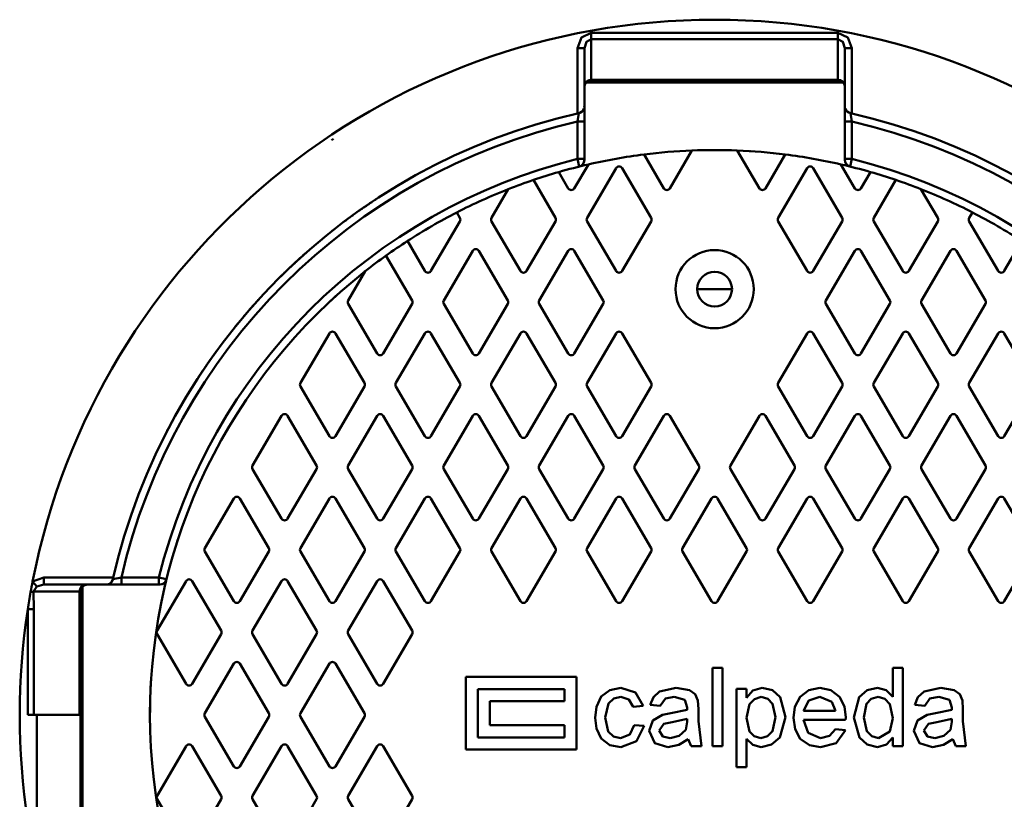
# Model space of a CAD drawing. Units: millimetres. Extents: x -792 to 4932, y 542 to 4466.
# Drawn here: x -140 to 427, y 967 to 1416 of the extents above; entities that cross this region are included whole.
import ezdxf

# ---------------------------------------------------------------- set-up
doc = ezdxf.new("R2010")
doc.units = ezdxf.units.MM
doc.header["$MEASUREMENT"] = 0
doc.linetypes.add('Yhtenäinen', pattern=[0])
doc.layers.add('Muotoviivat', color=18, linetype='Continuous', lineweight=35)

# ---------------------------------------------------------------- blocks, each defined once
blk = doc.blocks.new('Napsa_600_green_LVI_19_6ffe3a53-c16f-4daf-ba3c-790fe65a960d')
at = {"layer": 'Muotoviivat', "color": 0, "linetype": 'Yhtenäinen', "lineweight": 50, "ltscale": 60}
for p, q in [((-354.59, 392.47), (-496.59, 392.47)), ((-354.59, 388.89), (-496.59, 388.89)), ((-496.59, 365.42), (-496.59, 388.89)), ((-354.59, 388.89), (-354.59, 365.42)), ((-504.59, 383.53), (-504.59, 346)), ((-500.59, 383.53), (-500.59, 361.84)), ((-350.59, 361.84), (-350.59, 383.53)), ((-346.59, 346), (-346.59, 383.53)), ((-499.42, 363.83), (-351.76, 363.83)), ((-354.59, 365.42), (-496.59, 365.42)), ((-496.59, 365), (-496.59, 365.42)), ((-354.59, 365), (-496.59, 365)), ((-354.59, 365.42), (-354.59, 365)), ((-500.59, 361.84), (-500.59, 361)), ((-500.59, 361), (-500.59, 319.37)), ((-350.59, 319.37), (-350.59, 361)), ((-503.71, 346.3), (-502.8, 346.64)), ((-503.71, 346.3), (-502.9, 346.59)), ((-503.71, 346.3), (-502.95, 346.56)), ((-503.71, 346.3), (-502.95, 346.56)), ((-503.71, 346.3), (-502.95, 346.56)), ((-503.71, 346.3), (-502.95, 346.56)), ((-503.71, 346.3), (-503.04, 346.51)), ((-502.96, 346.56), (-502.22, 347)), ((-502.74, 346.67), (-502.24, 346.98)), ((-502.73, 346.67), (-502.23, 346.99)), ((-502.73, 346.67), (-502.23, 346.99)), ((-502.73, 346.67), (-502.23, 346.99)), ((-502.67, 346.71), (-502.26, 346.97)), ((-502.59, 346.75), (-502.28, 346.95)), ((-348.95, 346.99), (-348.45, 346.67)), ((-348.95, 346.99), (-348.45, 346.67)), ((-348.95, 346.99), (-348.45, 346.67)), ((-348.95, 346.99), (-348.45, 346.67)), ((-348.95, 346.99), (-348.45, 346.67)), ((-348.95, 346.99), (-348.45, 346.68)), ((-348.95, 346.99), (-348.45, 346.67)), ((-348.95, 346.99), (-348.45, 346.67)), ((-348.95, 346.99), (-348.45, 346.68)), ((-348.94, 346.98), (-348.45, 346.67)), ((-348.94, 346.98), (-348.45, 346.67)), ((-348.94, 346.98), (-348.45, 346.67)), ((-348.94, 346.98), (-348.45, 346.67)), ((-348.94, 346.98), (-348.45, 346.67)), ((-348.94, 346.98), (-348.45, 346.67)), ((-348.94, 346.98), (-348.45, 346.67)), ((-348.94, 346.98), (-348.45, 346.67)), ((-348.94, 346.98), (-348.45, 346.67)), ((-348.94, 346.98), (-348.45, 346.67)), ((-348.23, 346.56), (-347.47, 346.3)), ((-348.23, 346.56), (-347.47, 346.3)), ((-348.23, 346.56), (-347.47, 346.3)), ((-348.23, 346.56), (-347.47, 346.3)), ((-348.23, 346.56), (-347.47, 346.3)), ((-348.23, 346.56), (-347.47, 346.3)), ((-348.23, 346.56), (-347.47, 346.3)), ((-348.23, 346.56), (-347.47, 346.3)), ((-348.23, 346.56), (-347.47, 346.3)), ((-348.23, 346.56), (-347.47, 346.3)), ((-348.23, 346.56), (-347.47, 346.3)), ((-348.23, 346.56), (-347.47, 346.3)), ((-348.23, 346.56), (-347.47, 346.3)), ((-348.23, 346.56), (-347.47, 346.3)), ((-348.23, 346.56), (-347.47, 346.3)), ((-348.23, 346.56), (-347.47, 346.3)), ((-348.23, 346.56), (-347.47, 346.3)), ((-348.23, 346.56), (-347.47, 346.3)), ((-348.23, 346.56), (-347.47, 346.3)), ((-504.59, 319.89), (-504.59, 341.48)), ((-346.59, 341.48), (-346.59, 319.89)), ((-451.36, 302.95), (-438.63, 324.74)), ((-412.55, 324.74), (-399.82, 302.95)), ((-500.64, 319.07), (-500.97, 317.7)), ((-500.64, 319.07), (-500.97, 317.7)), ((-500.59, 319.44), (-500.59, 319.37)), ((-500.59, 319.44), (-500.59, 319.37)), ((-466.21, 322.45), (-454.82, 302.95)), ((-396.36, 302.95), (-384.96, 322.45)), ((-350.59, 319.37), (-350.59, 319.44)), ((-350.59, 319.37), (-350.59, 319.44)), ((-350.59, 319.37), (-350.59, 319.44)), ((-350.2, 317.69), (-350.56, 319.22)), ((-350.23, 317.75), (-350.56, 319.17)), ((-350.23, 317.76), (-350.4, 318.24)), ((-515.32, 312.37), (-509.82, 302.95)), ((-506.36, 302.95), (-498.29, 316.76)), ((-501.82, 316.5), (-501.96, 316.37)), ((-501.41, 316.96), (-501.52, 316.82)), ((-482.32, 314.55), (-499, 286.01)), ((-462.18, 286.01), (-478.86, 314.55)), ((-372.32, 314.55), (-389, 286.01)), ((-352.18, 286.01), (-368.86, 314.55)), ((-352.89, 316.76), (-344.82, 302.95)), ((-349.65, 316.81), (-349.78, 316.98)), ((-349.21, 316.36), (-349.37, 316.51)), ((-341.36, 302.95), (-335.86, 312.37)), ((-602.67, 307.68), (-602.67, 307.68)), ((-602.11, 308), (-602.11, 308)), ((-517.18, 286.01), (-529.92, 307.8)), ((-321.26, 307.8), (-334, 286.01)), ((-612.15, 302.03), (-612.15, 302.02)), ((-608.27, 304.39), (-608.27, 304.39)), ((-607.71, 304.72), (-607.71, 304.72)), ((-544.34, 302.53), (-554, 286.01)), ((-297.18, 286.01), (-306.84, 302.53)), ((-617.65, 298.56), (-617.64, 298.56)), ((-572.18, 286.01), (-574.01, 289.13)), ((-277.17, 289.13), (-279, 286.01)), ((-638.95, 283.71), (-638.96, 283.72)), ((-633.73, 287.58), (-633.73, 287.58)), ((-632.15, 288.72), (-632.15, 288.72)), ((-588.86, 255.45), (-572.18, 283.99)), ((-554, 283.99), (-537.32, 255.45)), ((-533.86, 255.45), (-517.18, 283.99)), ((-499, 283.99), (-482.32, 255.45)), ((-478.86, 255.45), (-462.18, 283.99)), ((-389, 283.99), (-372.32, 255.45)), ((-368.86, 255.45), (-352.18, 283.99)), ((-334, 283.99), (-317.32, 255.45)), ((-313.86, 255.45), (-297.18, 283.99)), ((-279, 283.99), (-262.32, 255.45)), ((-602.4, 272.7), (-592.32, 255.45)), ((-258.86, 255.45), (-248.78, 272.7)), ((-564.82, 267.05), (-581.5, 238.51)), ((-544.68, 238.51), (-561.36, 267.05)), ((-509.82, 267.05), (-526.5, 238.51)), ((-489.68, 238.51), (-506.36, 267.05)), ((-344.82, 267.05), (-361.5, 238.51)), ((-324.68, 238.51), (-341.36, 267.05)), ((-289.82, 267.05), (-306.5, 238.51)), ((-269.68, 238.51), (-286.36, 267.05)), ((-661.69, 265.11), (-661.69, 265.11)), ((-661.66, 265.13), (-661.66, 265.13)), ((-599.68, 238.51), (-614.75, 264.28)), ((-626.67, 255.33), (-636.5, 238.51)), ((-415.59, 245), (-435.59, 245)), ((-688.32, 238.74), (-688.32, 238.74)), ((-687.88, 239.22), (-687.88, 239.22)), ((-636.5, 236.49), (-619.82, 207.95)), ((-616.36, 207.95), (-599.68, 236.49)), ((-581.5, 236.49), (-564.82, 207.95)), ((-561.36, 207.95), (-544.68, 236.49)), ((-526.5, 236.49), (-509.82, 207.95)), ((-506.36, 207.95), (-489.68, 236.49)), ((-361.5, 236.49), (-344.82, 207.95)), ((-341.36, 207.95), (-324.68, 236.49)), ((-306.5, 236.49), (-289.82, 207.95)), ((-286.36, 207.95), (-269.68, 236.49)), ((-701.43, 223.47), (-701.43, 223.47)), ((-705.47, 218.38), (-705.47, 218.39)), ((-647.32, 219.55), (-664, 191.01)), ((-627.18, 191.01), (-643.86, 219.55)), ((-592.32, 219.55), (-609, 191.01)), ((-572.18, 191.01), (-588.86, 219.55)), ((-537.32, 219.55), (-554, 191.01)), ((-517.18, 191.01), (-533.86, 219.55)), ((-482.32, 219.55), (-499, 191.01)), ((-462.18, 191.01), (-478.86, 219.55)), ((-372.32, 219.55), (-389, 191.01)), ((-352.18, 191.01), (-368.86, 219.55)), ((-317.32, 219.55), (-334, 191.01)), ((-297.18, 191.01), (-313.86, 219.55)), ((-262.32, 219.55), (-279, 191.01)), ((-242.18, 191.01), (-258.86, 219.55)), ((-723.11, 193.66), (-723.12, 193.66)), ((-664, 188.99), (-647.32, 160.45)), ((-643.86, 160.45), (-627.18, 188.99)), ((-609, 188.99), (-592.32, 160.45)), ((-588.86, 160.45), (-572.18, 188.99)), ((-554, 188.99), (-537.32, 160.45)), ((-533.86, 160.45), (-517.18, 188.99)), ((-499, 188.99), (-482.32, 160.45)), ((-478.86, 160.45), (-462.18, 188.99)), ((-389, 188.99), (-372.32, 160.45)), ((-368.86, 160.45), (-352.18, 188.99)), ((-334, 188.99), (-317.32, 160.45)), ((-313.86, 160.45), (-297.18, 188.99)), ((-279, 188.99), (-262.32, 160.45)), ((-258.86, 160.45), (-242.18, 188.99)), ((-731.06, 180.86), (-731.06, 180.85)), ((-734.32, 175.24), (-734.32, 175.24)), ((-674.82, 172.05), (-691.5, 143.51)), ((-654.68, 143.51), (-671.36, 172.05)), ((-619.82, 172.05), (-636.5, 143.51)), ((-599.68, 143.51), (-616.36, 172.05)), ((-564.82, 172.05), (-581.5, 143.51)), ((-544.68, 143.51), (-561.36, 172.05)), ((-509.82, 172.05), (-526.5, 143.51)), ((-489.68, 143.51), (-506.36, 172.05)), ((-454.82, 172.05), (-471.5, 143.51)), ((-434.68, 143.51), (-451.36, 172.05)), ((-399.82, 172.05), (-416.5, 143.51)), ((-379.68, 143.51), (-396.36, 172.05)), ((-344.82, 172.05), (-361.5, 143.51)), ((-324.68, 143.51), (-341.36, 172.05)), ((-289.82, 172.05), (-306.5, 143.51)), ((-269.68, 143.51), (-286.36, 172.05)), ((-743.47, 158.05), (-743.47, 158.04)), ((-691.5, 141.49), (-674.82, 112.95)), ((-671.36, 112.95), (-654.68, 141.49)), ((-636.5, 141.49), (-619.82, 112.95)), ((-616.36, 112.95), (-599.68, 141.49)), ((-581.5, 141.49), (-564.82, 112.95)), ((-561.36, 112.95), (-544.68, 141.49)), ((-526.5, 141.49), (-509.82, 112.95)), ((-506.36, 112.95), (-489.68, 141.49)), ((-471.5, 141.49), (-454.82, 112.95)), ((-451.36, 112.95), (-434.68, 141.49)), ((-416.5, 141.49), (-399.82, 112.95)), ((-396.36, 112.95), (-379.68, 141.49)), ((-361.5, 141.49), (-344.82, 112.95)), ((-341.36, 112.95), (-324.68, 141.49)), ((-306.5, 141.49), (-289.82, 112.95)), ((-286.36, 112.95), (-269.68, 141.49)), ((-702.32, 124.55), (-719, 96.01)), ((-682.18, 96.01), (-698.86, 124.55)), ((-647.32, 124.55), (-664, 96.01)), ((-627.18, 96.01), (-643.86, 124.55)), ((-592.32, 124.55), (-609, 96.01)), ((-572.18, 96.01), (-588.86, 124.55)), ((-537.32, 124.55), (-554, 96.01)), ((-517.18, 96.01), (-533.86, 124.55)), ((-482.32, 124.55), (-499, 96.01)), ((-462.18, 96.01), (-478.86, 124.55)), ((-427.32, 124.55), (-444, 96.01)), ((-407.18, 96.01), (-423.86, 124.55)), ((-372.32, 124.55), (-389, 96.01)), ((-352.18, 96.01), (-368.86, 124.55)), ((-317.32, 124.55), (-334, 96.01)), ((-297.18, 96.01), (-313.86, 124.55)), ((-262.32, 124.55), (-279, 96.01)), ((-242.18, 96.01), (-258.86, 124.55)), ((-719, 93.99), (-702.32, 65.45)), ((-698.86, 65.45), (-682.18, 93.99)), ((-664, 93.99), (-647.32, 65.45)), ((-643.86, 65.45), (-627.18, 93.99)), ((-609, 93.99), (-592.32, 65.45)), ((-588.86, 65.45), (-572.18, 93.99)), ((-554, 93.99), (-537.32, 65.45)), ((-533.86, 65.45), (-517.18, 93.99)), ((-499, 93.99), (-482.32, 65.45)), ((-478.86, 65.45), (-462.18, 93.99)), ((-444, 93.99), (-427.32, 65.45)), ((-423.86, 65.45), (-407.18, 93.99)), ((-389, 93.99), (-372.32, 65.45)), ((-368.86, 65.45), (-352.18, 93.99)), ((-334, 93.99), (-317.32, 65.45)), ((-313.86, 65.45), (-297.18, 93.99)), ((-279, 93.99), (-262.32, 65.45)), ((-258.86, 65.45), (-242.18, 93.99)), ((-771.59, 79), (-811.77, 79)), ((-787.61, 75), (-811.77, 75)), ((-789.42, -73.83), (-789.42, 73.83)), ((-744.96, 75), (-786.59, 75)), ((-772.58, 76.64), (-772.26, 77.14)), ((-772.58, 76.64), (-772.26, 77.14)), ((-772.58, 76.64), (-772.26, 77.14)), ((-772.58, 76.64), (-772.26, 77.14)), ((-772.58, 76.64), (-772.26, 77.14)), ((-772.58, 76.64), (-772.26, 77.14)), ((-772.58, 76.64), (-772.26, 77.14)), ((-772.58, 76.64), (-772.26, 77.14)), ((-772.58, 76.64), (-772.26, 77.14)), ((-772.57, 76.65), (-772.26, 77.15)), ((-772.57, 76.65), (-772.26, 77.15)), ((-772.57, 76.65), (-772.26, 77.15)), ((-772.57, 76.65), (-772.26, 77.15)), ((-772.57, 76.65), (-772.26, 77.15)), ((-772.57, 76.65), (-772.26, 77.15)), ((-772.57, 76.65), (-772.26, 77.15)), ((-772.57, 76.65), (-772.26, 77.15)), ((-772.57, 76.65), (-772.26, 77.15)), ((-772.57, 76.65), (-772.26, 77.15)), ((-772.15, 77.36), (-771.89, 78.12)), ((-772.15, 77.36), (-771.89, 78.12)), ((-772.15, 77.36), (-771.89, 78.12)), ((-772.15, 77.36), (-771.89, 78.12)), ((-772.15, 77.36), (-771.89, 78.12)), ((-772.15, 77.36), (-771.89, 78.12)), ((-772.15, 77.36), (-771.89, 78.12)), ((-772.15, 77.36), (-771.89, 78.12)), ((-772.15, 77.36), (-771.89, 78.12)), ((-772.15, 77.36), (-771.89, 78.12)), ((-772.15, 77.36), (-771.89, 78.12)), ((-772.15, 77.36), (-771.89, 78.12)), ((-772.15, 77.36), (-771.89, 78.12)), ((-772.15, 77.36), (-771.89, 78.12)), ((-772.15, 77.36), (-771.89, 78.12)), ((-772.15, 77.36), (-771.89, 78.12)), ((-772.15, 77.36), (-771.89, 78.12)), ((-772.15, 77.36), (-771.89, 78.12)), ((-772.15, 77.36), (-771.89, 78.12)), ((-767.07, 79), (-745.48, 79)), ((-729.82, 77.05), (-746.5, 48.51)), ((-744.96, 75), (-745.03, 75)), ((-743.35, 75.35), (-743.82, 75.19)), ((-742.41, 75.94), (-742.55, 75.82)), ((-741.96, 76.37), (-742.09, 76.23)), ((-709.68, 48.51), (-726.36, 77.05)), ((-674.82, 77.05), (-691.5, 48.51)), ((-654.68, 48.51), (-671.36, 77.05)), ((-619.82, 77.05), (-636.5, 48.51)), ((-599.68, 48.51), (-616.36, 77.05)), ((-817.73, 71), (-791.1, 71)), ((-791.1, 0), (-791.1, 71)), ((-791.1, 71), (-790.59, 71)), ((-790.59, 71), (-790.59, -71)), ((-820.93, 60.85), (-820.93, 0)), ((-817.44, 60.85), (-817.44, 0)), ((-746.5, 46.49), (-729.82, 17.95)), ((-726.36, 17.95), (-709.68, 46.49)), ((-691.5, 46.49), (-674.82, 17.95)), ((-671.36, 17.95), (-654.68, 46.49)), ((-636.5, 46.49), (-619.82, 17.95)), ((-616.36, 17.95), (-599.68, 46.49)), ((-702.32, 29.55), (-719, 1.01)), ((-682.18, 1.01), (-698.86, 29.55)), ((-647.32, 29.55), (-664, 1.01)), ((-627.18, 1.01), (-643.86, 29.55)), ((-426.89, 27.12), (-421.13, 27.12)), ((-426.89, -17.88), (-426.89, 27.12)), ((-421.13, 27.12), (-421.13, -17.88)), ((-323.05, 27.12), (-317.28, 27.12)), ((-323.05, 10.5), (-323.05, 27.12)), ((-317.28, 27.12), (-317.28, -17.88)), ((-568.89, 21.94), (-568.89, -19.91)), ((-505.01, 21.94), (-568.89, 21.94)), ((-505.01, -19.91), (-505.01, 21.94)), ((-561.89, 14.94), (-561.89, -12.91)), ((-512.01, 14.94), (-561.89, 14.94)), ((-512.01, 7.94), (-512.01, 14.94)), ((-413.05, -30), (-413.05, 15)), ((-413.05, 15), (-407.28, 15)), ((-407.28, 15), (-407.28, 9.78)), ((-554.89, -5.91), (-554.89, 7.94)), ((-554.89, 7.94), (-512.01, 7.94)), ((-456.89, 5.2), (-462.66, 5.77)), ((-304.59, 5.2), (-310.36, 5.77)), ((-466.7, 5.2), (-472.47, 4.62)), ((-434.97, 3.44), (-434.97, -3.6)), ((-374.39, 2.31), (-355.93, 2.31)), ((-282.66, 3.44), (-282.66, -3.6)), ((-820.93, 0), (-817.44, 0)), ((-817.44, 0), (-791.1, 0)), ((-815.81, 0), (-815.81, -60.85)), ((-791.1, 0), (-790.59, 0)), ((-719, -1.01), (-702.32, -29.55)), ((-698.86, -29.55), (-682.18, -1.01)), ((-664, -1.01), (-647.32, -29.55)), ((-643.86, -29.55), (-627.18, -1.01)), ((-441.34, -3.98), (-441.32, -2.3)), ((-350.19, -2.88), (-374.39, -2.88)), ((-289.04, -3.98), (-289.01, -2.3)), ((-512.01, -5.91), (-554.89, -5.91)), ((-512.01, -12.91), (-512.01, -5.91)), ((-471.89, -5.77), (-466.13, -6.34)), ((-356, -8.07), (-350.34, -8.65)), ((-561.89, -12.91), (-512.01, -12.91)), ((-407.28, -13.75), (-407.28, -30)), ((-323.05, -17.88), (-323.05, -12.91)), ((-729.82, -17.95), (-746.5, -46.49)), ((-709.68, -46.49), (-726.36, -17.95)), ((-674.82, -17.95), (-691.5, -46.49)), ((-654.68, -46.49), (-671.36, -17.95)), ((-619.82, -17.95), (-636.5, -46.49)), ((-599.68, -46.49), (-616.36, -17.95)), ((-568.89, -19.91), (-505.01, -19.91)), ((-433.24, -17.88), (-439.01, -17.88)), ((-421.13, -17.88), (-426.89, -17.88)), ((-317.28, -17.88), (-323.05, -17.88)), ((-280.93, -17.88), (-286.7, -17.88)), ((-407.28, -30), (-413.05, -30)), ((-746.5, -48.51), (-729.82, -77.05)), ((-726.36, -77.05), (-709.68, -48.51)), ((-691.5, -48.51), (-674.82, -77.05)), ((-671.36, -77.05), (-654.68, -48.51)), ((-636.5, -48.51), (-619.82, -77.05)), ((-616.36, -77.05), (-599.68, -48.51))]:
    blk.add_line(p, q, dxfattribs=at)
for points in [[(-496.59, 392.47), (-502.25, 389.85), (-504.59, 383.53)], [(-496.59, 392.47), (-496.59, 388.89)], [(-346.59, 383.53), (-348.93, 389.85), (-354.59, 392.47)], [(-354.59, 392.47), (-354.59, 388.89)], [(-496.59, 388.89), (-499.42, 387.32), (-500.59, 383.53)], [(-350.59, 383.53), (-351.76, 387.32), (-354.59, 388.89)], [(-504.59, 383.53), (-500.59, 383.53)], [(-346.59, 383.53), (-350.59, 383.53)], [(-350.59, 361), (-350.59, 361.84)], [(-504.59, 341.48), (-503.71, 346.3)], [(-503.71, 346.3), (-502.11, 347.06)], [(-503.71, 346.3), (-502.15, 347.03)], [(-503.71, 346.3), (-502.15, 347.03)], [(-503.71, 346.3), (-502.15, 347.03)], [(-503.71, 346.3), (-502.16, 347.02)], [(-503.71, 346.3), (-502.16, 347.02)], [(-503.71, 346.3), (-502.16, 347.02)], [(-503.71, 346.3), (-502.35, 346.88)], [(-503.66, 346.31), (-502.15, 347.03)], [(-503.17, 346.46), (-502.18, 347.01)], [(-503.15, 346.47), (-502.19, 347)], [(-503.13, 346.48), (-502.2, 347)], [(-503.09, 346.49), (-502.19, 347)], [(-501.37, 347.82), (-501, 348.44)], [(-350.59, 349.14), (-350.59, 349.92)], [(-350.19, 348.45), (-349.85, 347.89)], [(-349.08, 347.07), (-347.47, 346.3)], [(-347.47, 346.3), (-346.59, 341.48)], [(-500.59, 341.48), (-504.59, 341.48)], [(-350.59, 341.48), (-346.59, 341.48)], [(-580.29, 319.52), (-580.29, 319.52)], [(-580.29, 319.52), (-580.29, 319.52)], [(-500.59, 319.89), (-504.59, 319.89)], [(-503.63, 315.49), (-504.59, 319.89)], [(-346.59, 319.89), (-350.59, 319.89)], [(-346.59, 319.89), (-347.55, 315.49)], [(-595.11, 311.91), (-595.11, 311.91)], [(-594.91, 312.02), (-594.91, 312.02)], [(-586.11, 316.64), (-586.11, 316.64)], [(-586.11, 316.64), (-586.11, 316.64)], [(-611.05, 302.71), (-611.04, 302.7)], [(-611.04, 302.7), (-611.05, 302.71)], [(-623.07, 295), (-623.07, 295)], [(-622.67, 295.27), (-622.67, 295.27)], [(-621.32, 296.17), (-621.32, 296.17)], [(-616.55, 299.26), (-616.55, 299.26)], [(-627.82, 291.77), (-627.82, 291.77)], [(-625.2, 293.56), (-625.2, 293.56)], [(-637.4, 284.89), (-637.39, 284.89)], [(-637.4, 284.89), (-637.39, 284.89)], [(-661.08, 265.65), (-661.08, 265.65)], [(-661.08, 265.65), (-661.08, 265.65)], [(-668.59, 258.79), (-668.59, 258.79)], [(-668.4, 258.97), (-668.4, 258.97)], [(-668.2, 259.16), (-668.2, 259.16)], [(-675.29, 252.34), (-675.29, 252.34)], [(-675.29, 252.34), (-675.29, 252.33)], [(-683.46, 243.98), (-683.46, 243.97)], [(-683.46, 243.98), (-683.46, 243.98)], [(-679.87, 247.73), (-679.86, 247.72)], [(-679.87, 247.73), (-679.86, 247.72)], [(-695.27, 230.87), (-695.27, 230.87)], [(-695.26, 230.87), (-695.26, 230.87)], [(-695.07, 231.1), (-695.07, 231.1)], [(-708.64, 214.27), (-708.63, 214.26)], [(-708.63, 214.26), (-708.63, 214.27)], [(-712.51, 209.05), (-712.51, 209.05)], [(-712.5, 209.05), (-712.51, 209.05)], [(-718.04, 201.25), (-718.04, 201.25)], [(-717.89, 201.46), (-717.89, 201.46)], [(-717.63, 201.84), (-717.63, 201.84)], [(-730.4, 181.98), (-730.39, 181.97)], [(-730.39, 181.97), (-730.4, 181.98)], [(-733.68, 176.37), (-733.68, 176.37)], [(-736.46, 171.42), (-736.46, 171.42)], [(-740.18, 164.5), (-740.18, 164.5)], [(-738.69, 167.31), (-738.69, 167.3)], [(-737.47, 169.57), (-737.47, 169.57)], [(-737.24, 169.99), (-737.24, 169.99)], [(-745.47, 153.96), (-745.46, 153.96)], [(-811.77, 79), (-818.16, 76.73)], [(-818.16, 76.73), (-815.73, 73.87)], [(-815.73, 73.87), (-817.73, 71)], [(-811.77, 75), (-815.73, 73.87)], [(-811.77, 79), (-811.77, 75)], [(-786.59, 75), (-787.61, 75)], [(-774.73, 75), (-775.51, 75)], [(-774.04, 75.4), (-773.44, 75.77)], [(-772.66, 76.51), (-771.89, 78.12)], [(-771.89, 78.12), (-767.07, 79)], [(-767.07, 75), (-767.07, 79)], [(-745.48, 79), (-745.48, 75)], [(-745.48, 79), (-741.08, 78.04)], [(-744.98, 75), (-745.03, 75)], [(-743.28, 75.37), (-744.5, 75.03)], [(-817.73, 71), (-819.3, 70.66)], [(-817.73, 71), (-817.44, 60.85)], [(-817.44, 60.85), (-820.93, 60.85)], [(-494.39, -1.57), (-493.65, 4.78), (-490.95, 10.54), (-485.88, 14.33), (-479.64, 15.58)], [(-479.64, 15.58), (-471.1, 12.95), (-466.7, 5.2)], [(-462.66, 5.77), (-460.87, 10.32), (-457.28, 13.58), (-447.76, 15.58)], [(-447.76, 15.58), (-440.02, 14.25), (-436.85, 11.95), (-435.25, 8.37)], [(-407.28, 9.78), (-403.54, 14.03), (-398.14, 15.58)], [(-398.14, 15.58), (-392.33, 14.23), (-387.88, 10.27), (-384.78, -1.2)], [(-380.16, -1.72), (-379.37, 4.71), (-376.44, 10.46), (-371.3, 14.35), (-364.97, 15.58)], [(-364.97, 15.58), (-358.77, 14.36), (-353.77, 10.52), (-350.94, 4.89), (-350.16, -1.4)], [(-345.55, -1.47), (-342.43, 10.22), (-337.85, 14.2), (-331.94, 15.58)], [(-331.94, 15.58), (-326.83, 14.21), (-323.05, 10.5)], [(-310.36, 5.77), (-308.57, 10.32), (-304.97, 13.58), (-295.46, 15.58)], [(-295.46, 15.58), (-287.72, 14.25), (-284.54, 11.95), (-282.94, 8.37)], [(-479.6, 10.39), (-483.67, 9.47), (-486.77, 6.69), (-488.63, -1.41)], [(-472.47, 4.62), (-474.96, 8.84), (-479.6, 10.39)], [(-448.8, 10.39), (-453.96, 9.44), (-456.89, 5.2)], [(-442.81, 8.65), (-448.8, 10.39)], [(-441.32, 4.23), (-442.81, 8.65)], [(-435.25, 8.37), (-434.97, 3.44)], [(-398.78, 10.39), (-402.65, 9.19), (-405.47, 6.22), (-407.28, -1.71)], [(-390.55, -1.28), (-392.25, 6.43), (-395, 9.29), (-398.78, 10.39)], [(-364.99, 10.39), (-371.39, 8.27), (-374.39, 2.31)], [(-358.05, 7.63), (-364.99, 10.39)], [(-355.93, 2.31), (-358.05, 7.63)], [(-331.56, 10.39), (-335.42, 9.32), (-338.19, 6.41), (-339.78, -1.46)], [(-323.05, -1.89), (-324.71, 6.25), (-327.57, 9.26), (-331.56, 10.39)], [(-296.49, 10.39), (-301.65, 9.44), (-304.59, 5.2)], [(-290.5, 8.65), (-296.49, 10.39)], [(-289.01, 4.23), (-290.5, 8.65)], [(-282.94, 8.37), (-282.66, 3.44)], [(-463.24, -9.16), (-461.09, -3.16), (-455.6, 0.17)], [(-455.6, 0.17), (-450.86, 1)], [(-450.86, 1), (-441.34, 2.89)], [(-441.34, 2.89), (-441.32, 4.23)], [(-310.93, -9.16), (-308.78, -3.16), (-303.29, 0.17)], [(-303.29, 0.17), (-298.55, 1)], [(-298.55, 1), (-289.04, 2.89)], [(-289.04, 2.89), (-289.01, 4.23)], [(-479.63, -18.46), (-485.83, -17.29), (-490.85, -13.5), (-493.65, -7.85), (-494.39, -1.57)], [(-488.63, -1.41), (-486.89, -9.5), (-483.87, -12.33), (-479.83, -13.27)], [(-450, -4.1), (-454.78, -5.1), (-457.47, -8.84)], [(-441.32, -2.3), (-450, -4.1)], [(-442.2, -8.54), (-441.34, -3.98)], [(-434.97, -3.6), (-433.24, -17.88)], [(-407.28, -1.71), (-405.6, -9.42), (-402.81, -12.22), (-399.01, -13.27)], [(-399.01, -13.27), (-395.1, -12.16), (-392.25, -9.24), (-390.55, -1.28)], [(-384.78, -1.2), (-388.14, -12.97), (-392.83, -16.97), (-398.81, -18.46)], [(-364.66, -18.46), (-371, -17.38), (-376.27, -13.74), (-379.33, -8.11), (-380.16, -1.72)], [(-374.39, -2.88), (-371.7, -10.24), (-364.57, -13.27)], [(-350.16, -1.4), (-350.19, -2.88)], [(-331.91, -18.46), (-337.76, -17), (-342.27, -13), (-345.55, -1.47)], [(-339.78, -1.46), (-338.01, -9.29), (-335.18, -12.17), (-331.32, -13.27)], [(-331.32, -13.27), (-324.76, -9.51), (-323.05, -1.89)], [(-297.69, -4.1), (-302.47, -5.1), (-305.16, -8.84)], [(-289.01, -2.3), (-297.69, -4.1)], [(-289.89, -8.54), (-289.04, -3.98)], [(-282.66, -3.6), (-280.93, -17.88)], [(-479.83, -13.27), (-474.31, -11.19), (-471.89, -5.77)], [(-466.13, -6.34), (-470.49, -15.09), (-479.63, -18.46)], [(-452.48, -18.46), (-460.03, -16.22), (-463.24, -9.16)], [(-457.47, -8.84), (-455.33, -12.36), (-451.16, -13.27)], [(-451.16, -13.27), (-446.05, -12.09), (-442.2, -8.54)], [(-350.34, -8.65), (-355.7, -16.13), (-364.66, -18.46)], [(-364.57, -13.27), (-359.43, -12.05), (-356, -8.07)], [(-300.17, -18.46), (-307.72, -16.22), (-310.93, -9.16)], [(-305.16, -8.84), (-303.03, -12.36), (-298.85, -13.27)], [(-298.85, -13.27), (-293.74, -12.09), (-289.89, -8.54)], [(-440.74, -13.84), (-446.18, -17.26), (-452.48, -18.46)], [(-439.01, -17.88), (-440.74, -13.84)], [(-398.81, -18.46), (-403.63, -17.18), (-407.28, -13.75)], [(-323.05, -12.91), (-326.67, -17), (-331.91, -18.46)], [(-288.43, -13.84), (-293.88, -17.26), (-300.17, -18.46)], [(-286.7, -17.88), (-288.43, -13.84)]]:
    blk.add_lwpolyline(points, dxfattribs=at)
for radius in [22.5, 10]:
    blk.add_circle((-425.59, 245), radius, dxfattribs=at)
for centre, radius, start, end in [((-425.59, 0), 400, 11.0597, 168.9403), ((-425.59, 0), 355, 102.7123, 167.2877), ((-504.59, 350.2), 4, 282.7123, 340.6958), ((-504.59, 350.2), 4, 355.5952, 0), ((-346.59, 350.2), 4, 180, 184.4949), ((-346.59, 350.2), 4, 199.3048, 257.2877), ((-425.59, 0), 355, 12.7123, 77.2877), ((-425.59, 0), 350.5, 103.0259, 166.9741), ((-425.59, 0), 350.5, 13.0259, 76.9741), ((-425.59, 0), 397.5, 123.4844, 123.6914), ((-425.59, 0), 325, 92.2991, 97.1808), ((-425.59, 0), 325, 87.7009, 92.2991), ((-425.59, 0), 325, 82.8192, 87.7009), ((-425.59, 0), 325, 86.364, 86.4431), ((-425.59, 0), 329.5, 103.8722, 166.1278), ((-504.59, 319.37), 4, 302.9202, 342.0639), ((-425.59, 0), 325, 97.1808, 102.9258), ((-425.59, 0), 325, 97.1971, 97.2041), ((-425.59, 0), 325, 77.0742, 82.8192), ((-346.59, 319.37), 4, 198.2239, 227.5646), ((-425.59, 0), 329.5, 13.8722, 76.1278), ((-425.59, 0), 325, 106.0272, 108.7241), ((-425.59, 0), 325, 102.9258, 106.0272), ((-504.59, 319.37), 4, 283.8937, 302.9188), ((-480.59, 313.54), 2, 30.3112, 149.6888), ((-370.59, 313.54), 2, 30.3112, 149.6888), ((-425.59, 0), 325, 73.9728, 77.0742), ((-346.59, 319.37), 4, 227.5663, 256.1063), ((-425.59, 0), 325, 75.5818, 75.6238), ((-425.59, 0), 325, 71.2759, 73.9728), ((-425.59, 0), 325, 108.7241, 111.4319), ((-425.59, 0), 325, 107.9889, 108.0123), ((-425.59, 0), 325, 68.5681, 71.2759), ((-425.59, 0), 325, 111.4319, 117.1721), ((-508.09, 303.96), 2, 210.3112, 329.6888), ((-453.09, 303.96), 2, 210.3112, 329.6888), ((-398.09, 303.96), 2, 210.3112, 329.6888), ((-343.09, 303.96), 2, 210.3112, 329.6888), ((-425.59, 0), 325, 62.8279, 68.5681), ((-425.59, 0), 355, 123.7818, 123.8747), ((-425.59, 0), 355, 123.7816, 123.7908), ((-425.59, 0), 355, 123.7213, 123.7776), ((-425.59, 0), 355, 123.7082, 123.7213), ((-425.59, 0), 355, 123.2938, 123.4413), ((-425.59, 0), 355, 123.2732, 123.3401), ((-425.59, 0), 355, 123.1773, 123.1958), ((-425.59, 0), 355, 123.0937, 123.1276), ((-425.59, 0), 355, 122.9499, 123.0105), ((-425.59, 0), 355, 122.8472, 122.9514), ((-425.59, 0), 355, 122.7705, 122.8459), ((-425.59, 0), 355, 122.7263, 122.7789), ((-425.59, 0), 355, 122.5423, 122.7447), ((-425.59, 0), 355, 122.5963, 122.6522), ((-425.59, 0), 355, 125.488, 125.4891), ((-425.59, 0), 355, 125.3275, 125.3493), ((-425.59, 0), 355, 125.1986, 125.2591), ((-425.59, 0), 355, 125.086, 125.1564), ((-425.59, 0), 355, 124.8218, 124.9889), ((-425.59, 0), 355, 124.3749, 124.6856), ((-425.59, 0), 355, 124.275, 124.3231), ((-425.59, 0), 355, 123.9118, 124.1671), ((-425.59, 0), 325, 117.1721, 122.958), ((-425.59, 0), 325, 57.042, 62.8279), ((-425.59, 0), 355, 126.6388, 126.944), ((-425.59, 0), 355, 126.5916, 126.5979), ((-425.59, 0), 355, 126.218, 126.2646), ((-425.59, 0), 355, 125.896, 125.9992), ((-425.59, 0), 325, 118.7485, 118.831), ((-573.91, 285), 2, 329.6888, 30.3112), ((-552.27, 285), 2, 149.6888, 210.3112), ((-518.91, 285), 2, 329.6888, 30.3112), ((-497.27, 285), 2, 149.6888, 210.3112), ((-463.91, 285), 2, 329.6888, 30.3112), ((-387.27, 285), 2, 149.6888, 210.3112), ((-353.91, 285), 2, 329.6888, 30.3112), ((-332.27, 285), 2, 149.6888, 210.3112), ((-298.91, 285), 2, 329.6888, 30.3112), ((-277.27, 285), 2, 149.6888, 210.3112), ((-425.59, 0), 325, 61.169, 61.2372), ((-425.59, 0), 355, 128.0969, 128.4462), ((-425.59, 0), 325, 122.958, 125.5928), ((-563.09, 266.04), 2, 30.3112, 149.6888), ((-508.09, 266.04), 2, 30.3112, 149.6888), ((-343.09, 266.04), 2, 30.3112, 149.6888), ((-288.09, 266.04), 2, 30.3112, 149.6888), ((-425.59, 0), 355, 132.6073, 132.8137), ((-425.59, 0), 355, 132.6242, 132.6319), ((-425.59, 0), 355, 132.2357, 132.5691), ((-425.59, 0), 355, 132.3797, 132.4223), ((-425.59, 0), 355, 132.1814, 132.3081), ((-425.59, 0), 355, 132.0493, 132.137), ((-425.59, 0), 355, 131.6904, 131.9504), ((-425.59, 0), 355, 131.7239, 131.943), ((-425.59, 0), 355, 131.6815, 131.688), ((-425.59, 0), 355, 131.5554, 131.6518), ((-425.59, 0), 355, 131.6119, 131.6512), ((-425.59, 0), 325, 125.5928, 128.221), ((-425.59, 0), 325, 128.221, 231.779), ((-425.59, 0), 355, 133.8058, 134.0548), ((-425.59, 0), 355, 133.7937, 133.8472), ((-425.59, 0), 355, 133.6128, 133.7749), ((-425.59, 0), 355, 133.3864, 133.7683), ((-425.59, 0), 355, 133.3781, 133.4961), ((-425.59, 0), 355, 133.1552, 133.2561), ((-425.59, 0), 355, 132.8867, 133.1552), ((-425.59, 0), 355, 133.111, 133.1329), ((-425.59, 0), 355, 132.8424, 133.111), ((-425.59, 0), 355, 132.8057, 132.8296), ((-590.59, 256.46), 2, 210.3112, 329.6888), ((-535.59, 256.46), 2, 210.3112, 329.6888), ((-480.59, 256.46), 2, 210.3112, 329.6888), ((-370.59, 256.46), 2, 210.3112, 329.6888), ((-315.59, 256.46), 2, 210.3112, 329.6888), ((-260.59, 256.46), 2, 210.3112, 329.6888), ((-425.59, 0), 355, 134.3576, 134.6995), ((-425.59, 0), 355, 134.5554, 134.61), ((-425.59, 0), 355, 134.3549, 134.5053), ((-425.59, 0), 355, 134.179, 134.3165), ((-425.59, 0), 355, 134.1045, 134.2705), ((-425.59, 0), 355, 134.1041, 134.1044), ((-425.59, 0), 355, 137.7387, 138.1157), ((-425.59, 0), 355, 137.6339, 137.64), ((-425.59, 0), 325, 132.1207, 134.0591), ((-634.77, 237.5), 2, 149.6888, 210.3112), ((-601.41, 237.5), 2, 329.6888, 30.3112), ((-579.77, 237.5), 2, 149.6888, 210.3112), ((-546.41, 237.5), 2, 329.6888, 30.3112), ((-524.77, 237.5), 2, 149.6888, 210.3112), ((-491.41, 237.5), 2, 329.6888, 30.3112), ((-359.77, 237.5), 2, 149.6888, 210.3112), ((-326.41, 237.5), 2, 329.6888, 30.3112), ((-304.77, 237.5), 2, 149.6888, 210.3112), ((-271.41, 237.5), 2, 329.6888, 30.3112), ((-425.59, 0), 355, 138.7343, 139.3374), ((-425.59, 0), 355, 139.0952, 139.1096), ((-425.59, 0), 355, 138.3546, 138.6647), ((-425.59, 0), 355, 139.9204, 140.4935), ((-425.59, 0), 355, 139.3845, 139.822), ((-425.59, 0), 355, 139.368, 139.3845), ((-425.59, 0), 355, 140.8145, 140.9876), ((-425.59, 0), 355, 140.5058, 140.7585), ((-425.59, 0), 355, 141.9934, 142.0357), ((-645.59, 218.54), 2, 30.3112, 149.6888), ((-590.59, 218.54), 2, 30.3112, 149.6888), ((-535.59, 218.54), 2, 30.3112, 149.6888), ((-480.59, 218.54), 2, 30.3112, 149.6888), ((-370.59, 218.54), 2, 30.3112, 149.6888), ((-315.59, 218.54), 2, 30.3112, 149.6888), ((-260.59, 218.54), 2, 30.3112, 149.6888), ((-425.59, 0), 355, 144.8195, 145.2883), ((-425.59, 0), 355, 144.75, 144.7949), ((-425.59, 0), 355, 144.3155, 144.7925), ((-425.59, 0), 355, 144.4527, 144.5269), ((-425.59, 0), 355, 144.3118, 144.4216), ((-425.59, 0), 355, 143.9221, 144.2812), ((-618.09, 208.96), 2, 210.3112, 329.6888), ((-563.09, 208.96), 2, 210.3112, 329.6888), ((-508.09, 208.96), 2, 210.3112, 329.6888), ((-343.09, 208.96), 2, 210.3112, 329.6888), ((-288.09, 208.96), 2, 210.3112, 329.6888), ((-425.59, 0), 355, 146.0296, 146.2316), ((-425.59, 0), 355, 145.9756, 146.1482), ((-425.59, 0), 355, 145.7668, 145.9921), ((-425.59, 0), 355, 145.4663, 145.7301), ((-425.59, 0), 355, 145.4237, 145.6555), ((-425.59, 0), 355, 145.4403, 145.4663), ((-425.59, 0), 355, 145.3801, 145.4237), ((-425.59, 0), 355, 145.1101, 145.318), ((-425.59, 0), 355, 145.0196, 145.0544), ((-425.59, 0), 355, 146.5102, 146.9401), ((-425.59, 0), 355, 146.7004, 146.9401), ((-425.59, 0), 355, 146.2598, 146.694), ((-425.59, 0), 355, 146.2845, 146.4678), ((-662.27, 190), 2, 149.6888, 210.3112), ((-628.91, 190), 2, 329.6888, 30.3112), ((-607.27, 190), 2, 149.6888, 210.3112), ((-573.91, 190), 2, 329.6888, 30.3112), ((-552.27, 190), 2, 149.6888, 210.3112), ((-518.91, 190), 2, 329.6888, 30.3112), ((-497.27, 190), 2, 149.6888, 210.3112), ((-463.91, 190), 2, 329.6888, 30.3112), ((-387.27, 190), 2, 149.6888, 210.3112), ((-353.91, 190), 2, 329.6888, 30.3112), ((-332.27, 190), 2, 149.6888, 210.3112), ((-298.91, 190), 2, 329.6888, 30.3112), ((-277.27, 190), 2, 149.6888, 210.3112), ((-425.59, 0), 355, 150.2103, 150.413), ((-425.59, 0), 355, 150.246, 150.3197), ((-425.59, 0), 325, 147.1014, 148.3207), ((-425.59, 0), 355, 151.3774, 151.3893), ((-425.59, 0), 355, 150.963, 151.1088), ((-425.59, 0), 355, 150.9404, 151.0045), ((-425.59, 0), 355, 150.8453, 150.863), ((-425.59, 0), 355, 150.7577, 150.7937), ((-425.59, 0), 355, 150.6183, 150.6792), ((-425.59, 0), 355, 150.5138, 150.619), ((-425.59, 0), 355, 150.438, 150.5132), ((-425.59, 0), 355, 150.3936, 150.446), ((-673.09, 171.04), 2, 30.3112, 149.6888), ((-618.09, 171.04), 2, 30.3112, 149.6888), ((-563.09, 171.04), 2, 30.3112, 149.6888), ((-508.09, 171.04), 2, 30.3112, 149.6888), ((-453.09, 171.04), 2, 30.3112, 149.6888), ((-398.09, 171.04), 2, 30.3112, 149.6888), ((-343.09, 171.04), 2, 30.3112, 149.6888), ((-288.09, 171.04), 2, 30.3112, 149.6888), ((-425.59, 0), 355, 152.0431, 152.3537), ((-425.59, 0), 355, 151.9427, 151.9907), ((-425.59, 0), 355, 151.5794, 151.8353), ((-425.59, 0), 355, 151.4498, 151.5421), ((-425.59, 0), 355, 151.4495, 151.4585), ((-425.59, 0), 355, 151.3893, 151.4455), ((-425.59, 0), 355, 152.994, 153.018), ((-425.59, 0), 355, 152.8672, 152.927), ((-425.59, 0), 355, 152.7548, 152.8229), ((-425.59, 0), 355, 152.4899, 152.6556), ((-645.59, 161.46), 2, 210.3112, 329.6888), ((-590.59, 161.46), 2, 210.3112, 329.6888), ((-535.59, 161.46), 2, 210.3112, 329.6888), ((-480.59, 161.46), 2, 210.3112, 329.6888), ((-370.59, 161.46), 2, 210.3112, 329.6888), ((-315.59, 161.46), 2, 210.3112, 329.6888), ((-260.59, 161.46), 2, 210.3112, 329.6888), ((-425.59, 0), 355, 154.2596, 154.2658), ((-425.59, 0), 355, 153.8861, 153.9327), ((-425.59, 0), 355, 153.564, 153.6669), ((-689.77, 142.5), 2, 149.6888, 210.3112), ((-656.41, 142.5), 2, 329.6888, 30.3112), ((-634.77, 142.5), 2, 149.6888, 210.3112), ((-601.41, 142.5), 2, 329.6888, 30.3112), ((-579.77, 142.5), 2, 149.6888, 210.3112), ((-546.41, 142.5), 2, 329.6888, 30.3112), ((-524.77, 142.5), 2, 149.6888, 210.3112), ((-491.41, 142.5), 2, 329.6888, 30.3112), ((-469.77, 142.5), 2, 149.6888, 210.3112), ((-436.41, 142.5), 2, 329.6888, 30.3112), ((-414.77, 142.5), 2, 149.6888, 210.3112), ((-381.41, 142.5), 2, 329.6888, 30.3112), ((-359.77, 142.5), 2, 149.6888, 210.3112), ((-326.41, 142.5), 2, 329.6888, 30.3112), ((-304.77, 142.5), 2, 149.6888, 210.3112), ((-271.41, 142.5), 2, 329.6888, 30.3112), ((-700.59, 123.54), 2, 30.3112, 149.6888), ((-645.59, 123.54), 2, 30.3112, 149.6888), ((-590.59, 123.54), 2, 30.3112, 149.6888), ((-535.59, 123.54), 2, 30.3112, 149.6888), ((-480.59, 123.54), 2, 30.3112, 149.6888), ((-425.59, 123.54), 2, 30.3112, 149.6888), ((-370.59, 123.54), 2, 30.3112, 149.6888), ((-315.59, 123.54), 2, 30.3112, 149.6888), ((-260.59, 123.54), 2, 30.3112, 149.6888), ((-673.09, 113.96), 2, 210.3112, 329.6888), ((-618.09, 113.96), 2, 210.3112, 329.6888), ((-563.09, 113.96), 2, 210.3112, 329.6888), ((-508.09, 113.96), 2, 210.3112, 329.6888), ((-453.09, 113.96), 2, 210.3112, 329.6888), ((-398.09, 113.96), 2, 210.3112, 329.6888), ((-343.09, 113.96), 2, 210.3112, 329.6888), ((-288.09, 113.96), 2, 210.3112, 329.6888), ((-425.59, 0), 325, 161.8776, 162.1057), ((-717.27, 95), 2, 149.6888, 210.3112), ((-683.91, 95), 2, 329.6888, 30.3112), ((-662.27, 95), 2, 149.6888, 210.3112), ((-628.91, 95), 2, 329.6888, 30.3112), ((-607.27, 95), 2, 149.6888, 210.3112), ((-573.91, 95), 2, 329.6888, 30.3112), ((-552.27, 95), 2, 149.6888, 210.3112), ((-518.91, 95), 2, 329.6888, 30.3112), ((-497.27, 95), 2, 149.6888, 210.3112), ((-463.91, 95), 2, 329.6888, 30.3112), ((-442.27, 95), 2, 149.6888, 210.3112), ((-408.91, 95), 2, 329.6888, 30.3112), ((-387.27, 95), 2, 149.6888, 210.3112), ((-353.91, 95), 2, 329.6888, 30.3112), ((-332.27, 95), 2, 149.6888, 210.3112), ((-298.91, 95), 2, 329.6888, 30.3112), ((-277.27, 95), 2, 149.6888, 210.3112), ((-425.59, 0), 400, 168.9403, 169.8259), ((-775.79, 79), 4, 270, 274.5017), ((-775.79, 79), 4, 289.3041, 347.2877), ((-744.96, 79), 4, 287.9361, 327.0798), ((-744.96, 79), 4, 327.0812, 346.1063), ((-728.09, 76.04), 2, 30.3112, 149.6888), ((-673.09, 76.04), 2, 30.3112, 149.6888), ((-618.09, 76.04), 2, 30.3112, 149.6888), ((-425.59, 0), 400, 169.8259, 171.2499), ((-700.59, 66.46), 2, 210.3112, 329.6888), ((-645.59, 66.46), 2, 210.3112, 329.6888), ((-590.59, 66.46), 2, 210.3112, 329.6888), ((-535.59, 66.46), 2, 210.3112, 329.6888), ((-480.59, 66.46), 2, 210.3112, 329.6888), ((-425.59, 66.46), 2, 210.3112, 329.6888), ((-370.59, 66.46), 2, 210.3112, 329.6888), ((-315.59, 66.46), 2, 210.3112, 329.6888), ((-260.59, 66.46), 2, 210.3112, 329.6888), ((-425.59, 0), 400, 171.2499, 188.7501), ((-744.77, 47.5), 2, 149.6888, 210.3112), ((-711.41, 47.5), 2, 329.6888, 30.3112), ((-689.77, 47.5), 2, 149.6888, 210.3112), ((-656.41, 47.5), 2, 329.6888, 30.3112), ((-634.77, 47.5), 2, 149.6888, 210.3112), ((-601.41, 47.5), 2, 329.6888, 30.3112), ((-700.59, 28.54), 2, 30.3112, 149.6888), ((-645.59, 28.54), 2, 30.3112, 149.6888), ((-425.59, 0), 325, 176.322, 180), ((-728.09, 18.96), 2, 210.3112, 329.6888), ((-673.09, 18.96), 2, 210.3112, 329.6888), ((-618.09, 18.96), 2, 210.3112, 329.6888), ((-717.27, 0), 2, 149.6888, 210.3112), ((-683.91, 0), 2, 329.6888, 30.3112), ((-662.27, 0), 2, 149.6888, 210.3112), ((-628.91, 0), 2, 329.6888, 30.3112), ((-728.09, -18.96), 2, 30.3112, 149.6888), ((-673.09, -18.96), 2, 30.3112, 149.6888), ((-618.09, -18.96), 2, 30.3112, 149.6888), ((-700.59, -28.54), 2, 210.3112, 329.6888), ((-645.59, -28.54), 2, 210.3112, 329.6888), ((-744.77, -47.5), 2, 149.6888, 210.3112), ((-711.41, -47.5), 2, 329.6888, 30.3112), ((-689.77, -47.5), 2, 149.6888, 210.3112), ((-656.41, -47.5), 2, 329.6888, 30.3112), ((-634.77, -47.5), 2, 149.6888, 210.3112), ((-601.41, -47.5), 2, 329.6888, 30.3112)]:
    blk.add_arc(centre, radius, start, end, dxfattribs=at)
for centre, major_axis, ratio, start_param, end_param in [((-496.59, 361.84), (-4, 0), 0.894427, 4.712389, 6.283185), ((-496.59, 361), (0, -4), 1, 3.926991, 4.712389), ((-496.59, 361), (4, 0), 1, 1.570796, 2.356194), ((-354.59, 361.84), (-4, 0), 0.894427, 3.141593, 4.712389), ((-354.59, 361), (4, 0), 1, 0.785398, 1.570796), ((-354.59, 361), (0, -4), 1, 1.570796, 2.356194), ((-504.59, 319.37), (0, -4), 1, 0.242491, 1.570796), ((-346.59, 319.37), (0, -4), 1, 4.712389, 6.040694), ((-787.61, 71), (0, 4), 0.872506, 0, 1.570796), ((-786.59, 71), (0, -4), 1, 3.926991, 4.712389), ((-786.59, 71), (4, 0), 1, 1.570796, 2.356194), ((-744.96, 79), (4, 0), 1, 4.712389, 6.040694)]:
    blk.add_ellipse(centre, major_axis=major_axis, ratio=ratio, start_param=start_param, end_param=end_param, dxfattribs=at)

msp = doc.modelspace()

# ---------------------------------------------------------------- block references
at = {"color": 7}
msp.add_blockref('Napsa_600_green_LVI_19_6ffe3a53-c16f-4daf-ba3c-790fe65a960d', (686.034, 1015.767), dxfattribs=at)

doc.saveas('drawing.dxf')
